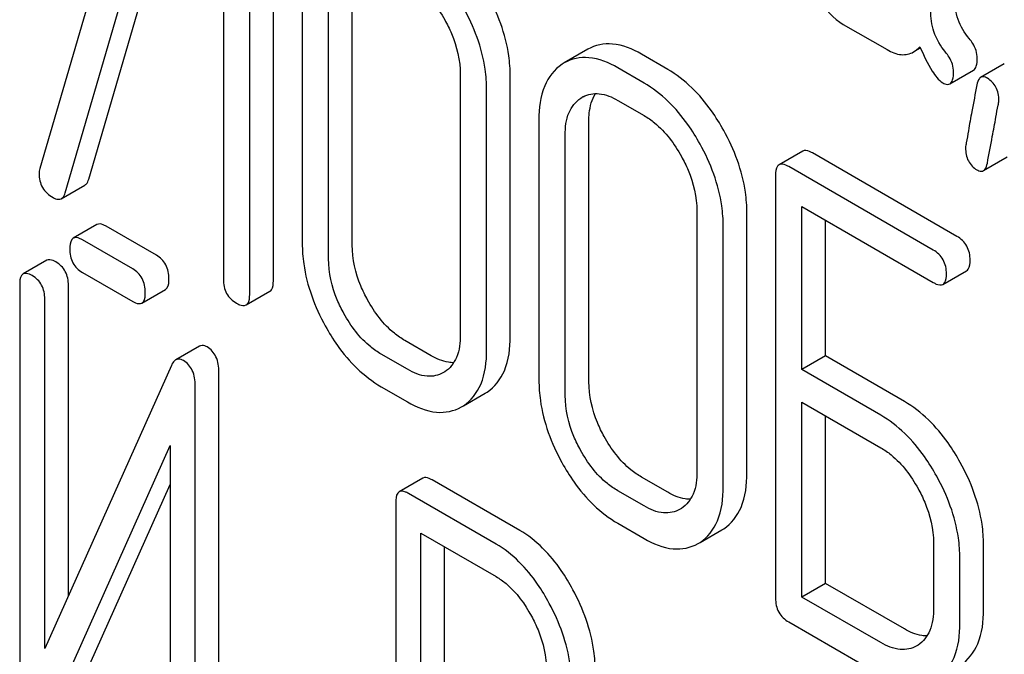
# Model space of a CAD drawing. Units: millimetres. Extents: x 0 to 8400, y -6 to 5940.
# Drawn here: x 5788 to 5797, y 2572 to 2578 of the extents above; entities that cross this region are included whole.
import ezdxf

# ---------------------------------------------------------------- set-up
doc = ezdxf.new("R2010")
doc.units = ezdxf.units.MM
doc.header["$LTSCALE"] = 462
doc.layers.get('0').update_dxf_attribs({"linetype": 'CONTINUOUS'})

msp = doc.modelspace()

# ---------------------------------------------------------------- linework, layer by layer
at = {"color": 7, "linetype": 'Continuous'}
for p, q in [((5789.2953, 2579.6587), (5788.3495, 2576.4111)), ((5788.5759, 2576.1929), (5789.4957, 2579.3533)), ((5788.788, 2576.3153), (5789.6468, 2579.266)), ((5790.4437, 2575.4032), (5790.4437, 2579.1968)), ((5789.9957, 2579.0646), (5789.9957, 2575.4169)), ((5790.2316, 2575.2807), (5790.2316, 2579.0744)), ((5790.7033, 2578.0725), (5790.7033, 2575.7379)), ((5791.1513, 2575.7243), (5791.1513, 2578.0588)), ((5790.9391, 2575.6018), (5790.9391, 2577.9363)), ((5795.5565, 2577.704), (5795.9488, 2577.4775)), ((5793.2656, 2577.4806), (5793.0535, 2577.3582)), ((5796.1864, 2577.4565), (5796.248, 2577.4921)), ((5793.9815, 2577.3002), (5793.7456, 2577.4364)), ((5793.0535, 2577.3582), (5793.0335, 2577.3458)), ((5793.7694, 2577.1778), (5793.5335, 2577.3139)), ((5796.5129, 2577.1702), (5796.725, 2577.2927)), ((5797.0005, 2577.3507), (5796.7884, 2577.2282)), ((5792.1208, 2577.2541), (5792.1208, 2574.9196)), ((5792.5687, 2574.9059), (5792.5687, 2577.2404)), ((5792.3566, 2574.7834), (5792.3566, 2577.118)), ((5793.201, 2577.0419), (5793.2147, 2577.0504)), ((5793.5335, 2577.0221), (5793.7694, 2576.886)), ((5792.826, 2576.847), (5792.826, 2574.5125)), ((5793.2739, 2574.4988), (5793.2739, 2576.8333)), ((5793.0618, 2574.3763), (5793.0618, 2576.7108)), ((5795.1921, 2576.5675), (5794.98, 2576.445)), ((5796.5759, 2575.8024), (5795.2787, 2576.5513)), ((5796.8137, 2576.3919), (5797.0258, 2576.5144)), ((5796.3637, 2575.6799), (5795.0665, 2576.4289)), ((5794.9486, 2576.351), (5794.9486, 2572.5574)), ((5788.5419, 2576.1404), (5788.7541, 2576.2628)), ((5795.1845, 2574.607), (5795.1845, 2576.069)), ((5795.1845, 2576.069), (5796.3637, 2575.3881)), ((5794.2434, 2576.0286), (5794.2434, 2573.6941)), ((5794.6914, 2573.6804), (5794.6914, 2576.0149)), ((5788.8618, 2575.9085), (5788.6496, 2575.786)), ((5789.395, 2575.6328), (5788.9429, 2575.8938)), ((5794.4793, 2573.5579), (5794.4793, 2575.8925)), ((5795.3966, 2574.7294), (5795.3966, 2575.9465)), ((5789.1829, 2575.5103), (5788.7308, 2575.7714)), ((5788.4119, 2575.5875), (5788.1998, 2575.465)), ((5788.7308, 2575.4795), (5789.1829, 2575.2185)), ((5796.4503, 2575.372), (5796.6624, 2575.4945)), ((5788.1685, 2575.3694), (5788.1685, 2571.5728)), ((5788.6055, 2572.5797), (5788.6055, 2575.362)), ((5789.264, 2575.2039), (5789.4761, 2575.3264)), ((5790.2002, 2575.1868), (5790.4123, 2575.3093)), ((5788.3934, 2572.1054), (5788.3934, 2575.2395)), ((5789.7799, 2574.8171), (5789.5678, 2574.6946)), ((5791.8588, 2574.7321), (5791.623, 2574.8683)), ((5791.6467, 2574.6097), (5791.4108, 2574.7458)), ((5795.3966, 2574.7294), (5795.1845, 2574.607)), ((5796.1042, 2574.3209), (5795.3966, 2574.7294)), ((5789.5292, 2574.645), (5788.3934, 2572.1054)), ((5789.9551, 2570.7863), (5789.9551, 2574.5829)), ((5791.981, 2574.5866), (5791.9697, 2574.5797)), ((5795.892, 2574.1985), (5795.1845, 2574.607)), ((5789.7429, 2570.6638), (5789.7429, 2574.4604)), ((5791.4108, 2574.454), (5791.6467, 2574.3178)), ((5792.1487, 2574.2823), (5792.343, 2574.3944)), ((5792.343, 2574.3944), (5792.3606, 2574.4052)), ((5792.1308, 2574.2719), (5792.1485, 2574.2827)), ((5795.1845, 2572.5672), (5795.1845, 2574.3151)), ((5795.1845, 2574.3151), (5795.892, 2573.9066)), ((5795.3966, 2572.6896), (5795.3966, 2574.1927)), ((5788.3822, 2571.3882), (5789.518, 2573.9278)), ((5789.518, 2573.9278), (5789.518, 2570.7937)), ((5788.5943, 2571.5107), (5789.518, 2573.576)), ((5791.7857, 2573.6338), (5791.5736, 2573.5113)), ((5792.6541, 2573.1647), (5791.8669, 2573.6192)), ((5793.9815, 2573.5066), (5793.7456, 2573.6428)), ((5792.442, 2573.0422), (5791.6547, 2573.4967)), ((5793.7694, 2573.3842), (5793.5335, 2573.5203)), ((5791.5423, 2573.4157), (5791.5423, 2569.6279)), ((5794.1037, 2573.3611), (5794.0924, 2573.3542)), ((5793.5335, 2573.2285), (5793.7694, 2573.0923)), ((5791.7672, 2571.3949), (5791.7672, 2573.1399)), ((5791.7672, 2573.1399), (5792.442, 2572.7504)), ((5794.2714, 2573.0568), (5794.4656, 2573.1689)), ((5794.4656, 2573.1689), (5794.4833, 2573.1797)), ((5794.2535, 2573.0465), (5794.2711, 2573.0573)), ((5796.3661, 2573.0522), (5796.3661, 2572.4686)), ((5796.8141, 2572.4549), (5796.8141, 2573.0385)), ((5791.9793, 2571.5174), (5791.9793, 2573.0175)), ((5796.6019, 2572.3324), (5796.6019, 2572.9161)), ((5795.3966, 2572.6896), (5795.1845, 2572.5672)), ((5796.1042, 2572.2811), (5795.3966, 2572.6896)), ((5795.892, 2572.1587), (5795.1845, 2572.5672)), ((5795.0665, 2572.3434), (5795.892, 2571.8668)), ((5796.2264, 2572.1356), (5796.2151, 2572.1287))]:
    msp.add_line(p, q, dxfattribs=at)
for centre, radius, start, end in [((5793.3443, 2576.8259), 0.2593, 117.93359, 120.00465), ((5788.4931, 2576.3655), 0.1507, 162.3713, 179.9601)]:
    msp.add_arc(centre, radius, start, end, dxfattribs=at)
for points, knots in [([(5791.6467, 2578.1114), (5791.6796, 2578.0924), (5791.8167, 2577.9967), (5791.9186, 2577.8578), (5791.981, 2577.7455)], [0, 0, 0, 0, 0.228368, 1, 1, 1, 1]), ([(5795.2779, 2578.0341), (5795.296, 2577.9966), (5795.3649, 2577.8695), (5795.4669, 2577.7557), (5795.5565, 2577.704)], [0, 0, 0, 0, 0.286853, 1, 1, 1, 1]), ([(5792.5687, 2577.2404), (5792.5687, 2577.3015), (5792.5498, 2577.5588), (5792.4557, 2577.8069), (5792.3606, 2577.9785)], [0, 0, 0, 0, 0.237287, 1, 1, 1, 1]), ([(5796.6864, 2577.5757), (5796.6432, 2577.6264), (5796.5726, 2577.7459), (5796.5533, 2577.8827), (5796.5533, 2577.9512)], [0, 0, 0, 0, 0.492675, 1, 1, 1, 1]), ([(5792.3566, 2577.118), (5792.3566, 2577.179), (5792.3377, 2577.4364), (5792.2436, 2577.6844), (5792.1485, 2577.856)], [0, 0, 0, 0, 0.237287, 1, 1, 1, 1]), ([(5796.4743, 2577.4533), (5796.4281, 2577.5074), (5796.3589, 2577.6284), (5796.3412, 2577.7649), (5796.3412, 2577.8288)], [0, 0, 0, 0, 0.526806, 1, 1, 1, 1]), ([(5791.981, 2577.7455), (5792.0033, 2577.7054), (5792.0793, 2577.5521), (5792.1208, 2577.3795), (5792.1208, 2577.2541)], [0, 0, 0, 0, 0.268073, 1, 1, 1, 1]), ([(5796.7573, 2577.3986), (5796.7573, 2577.4456), (5796.7367, 2577.5113), (5796.6977, 2577.5625), (5796.6864, 2577.5757)], [0, 0, 0, 0, 0.729183, 1, 1, 1, 1]), ([(5793.7456, 2577.4364), (5793.6661, 2577.4823), (5793.5069, 2577.552), (5793.3306, 2577.5181), (5793.2656, 2577.4806)], [0, 0, 0, 0, 0.550512, 1, 1, 1, 1]), ([(5795.9488, 2577.4775), (5795.9878, 2577.455), (5796.0667, 2577.4204), (5796.1539, 2577.4378), (5796.1864, 2577.4565)], [0, 0, 0, 0, 0.545669, 1, 1, 1, 1]), ([(5796.2431, 2577.5031), (5796.2759, 2577.4283), (5796.3312, 2577.3146), (5796.4083, 2577.2034), (5796.4491, 2577.1799)], [0, 0, 0, 0, 0.63468, 1, 1, 1, 1]), ([(5796.5452, 2577.2762), (5796.5452, 2577.3231), (5796.5245, 2577.3888), (5796.4856, 2577.44), (5796.4743, 2577.4533)], [0, 0, 0, 0, 0.729183, 1, 1, 1, 1]), ([(5793.5335, 2577.3139), (5793.454, 2577.3599), (5793.2948, 2577.4295), (5793.1184, 2577.3957), (5793.0535, 2577.3582)], [0, 0, 0, 0, 0.550512, 1, 1, 1, 1]), ([(5796.725, 2577.2927), (5796.7374, 2577.2999), (5796.7563, 2577.3375), (5796.7573, 2577.375), (5796.7573, 2577.3986)], [0, 0, 0, 0, 0.37758, 1, 1, 1, 1]), ([(5793.0335, 2577.3458), (5792.9642, 2577.3001), (5792.8445, 2577.1409), (5792.826, 2576.95), (5792.826, 2576.847)], [0, 0, 0, 0, 0.446206, 1, 1, 1, 1]), ([(5794.4833, 2576.753), (5794.4499, 2576.8132), (5794.3195, 2577.0248), (5794.1376, 2577.2101), (5793.9815, 2577.3002)], [0, 0, 0, 0, 0.276224, 1, 1, 1, 1]), ([(5796.5129, 2577.1702), (5796.5253, 2577.1774), (5796.5442, 2577.215), (5796.5452, 2577.2526), (5796.5452, 2577.2762)], [0, 0, 0, 0, 0.37758, 1, 1, 1, 1]), ([(5796.7884, 2577.2282), (5796.7841, 2577.2258), (5796.7646, 2577.2086), (5796.7579, 2577.1819), (5796.7541, 2577.1618)], [0, 0, 0, 0, 0.194026, 1, 1, 1, 1]), ([(5796.8492, 2577.2203), (5796.8435, 2577.2236), (5796.8253, 2577.2331), (5796.8008, 2577.2354), (5796.7884, 2577.2282)], [0, 0, 0, 0, 0.314965, 1, 1, 1, 1]), ([(5796.9513, 2577.0213), (5796.9513, 2577.0623), (5796.9386, 2577.1427), (5796.8809, 2577.202), (5796.8492, 2577.2203)], [0, 0, 0, 0, 0.52856, 1, 1, 1, 1]), ([(5794.2711, 2576.6305), (5794.2378, 2576.6907), (5794.1074, 2576.9023), (5793.9255, 2577.0876), (5793.7694, 2577.1778)], [0, 0, 0, 0, 0.276224, 1, 1, 1, 1]), ([(5796.4491, 2577.1799), (5796.4552, 2577.1764), (5796.4742, 2577.1664), (5796.5, 2577.1628), (5796.5129, 2577.1702)], [0, 0, 0, 0, 0.320911, 1, 1, 1, 1]), ([(5796.7541, 2577.1618), (5796.7392, 2577.0823), (5796.7142, 2576.9451), (5796.6809, 2576.7718), (5796.6646, 2576.6633), (5796.6531, 2576.6128), (5796.6531, 2576.5982)], [0, 0, 0, 0, 0.423373, 0.731154, 0.92335, 1, 1, 1, 1]), ([(5793.0618, 2576.7108), (5793.0618, 2576.779), (5793.0742, 2576.9062), (5793.1546, 2577.0114), (5793.201, 2577.0419)], [0, 0, 0, 0, 0.551518, 1, 1, 1, 1]), ([(5793.2229, 2577.055), (5793.2656, 2577.0776), (5793.3794, 2577.0968), (5793.482, 2577.0518), (5793.5335, 2577.0221)], [0, 0, 0, 0, 0.448722, 1, 1, 1, 1]), ([(5793.2739, 2576.8333), (5793.2739, 2576.858), (5793.2776, 2576.9439), (5793.3003, 2577.0316), (5793.3335, 2577.0835)], [0, 0, 0, 0, 0.286174, 1, 1, 1, 1]), ([(5796.8483, 2576.4595), (5796.8632, 2576.5392), (5796.8882, 2576.6764), (5796.9223, 2576.8493), (5796.9391, 2576.957), (5796.9513, 2577.0069), (5796.9513, 2577.0213)], [0, 0, 0, 0, 0.425677, 0.733198, 0.924111, 1, 1, 1, 1]), ([(5793.7694, 2576.886), (5793.8023, 2576.867), (5793.9394, 2576.7712), (5794.0413, 2576.6323), (5794.1037, 2576.52)], [0, 0, 0, 0, 0.228367, 1, 1, 1, 1]), ([(5794.6914, 2576.0149), (5794.6914, 2576.076), (5794.6725, 2576.3333), (5794.5784, 2576.5814), (5794.4833, 2576.753)], [0, 0, 0, 0, 0.237287, 1, 1, 1, 1]), ([(5794.4793, 2575.8925), (5794.4793, 2575.9535), (5794.4604, 2576.2109), (5794.3663, 2576.4589), (5794.2711, 2576.6305)], [0, 0, 0, 0, 0.237287, 1, 1, 1, 1]), ([(5795.2787, 2576.5513), (5795.27, 2576.5564), (5795.2443, 2576.5699), (5795.2093, 2576.5774), (5795.1921, 2576.5675)], [0, 0, 0, 0, 0.336007, 1, 1, 1, 1]), ([(5796.6531, 2576.5982), (5796.6531, 2576.5574), (5796.6649, 2576.4767), (5796.7232, 2576.4176), (5796.7551, 2576.3992)], [0, 0, 0, 0, 0.525552, 1, 1, 1, 1]), ([(5794.1037, 2576.52), (5794.126, 2576.4799), (5794.202, 2576.3266), (5794.2434, 2576.154), (5794.2434, 2576.0286)], [0, 0, 0, 0, 0.268072, 1, 1, 1, 1]), ([(5794.98, 2576.445), (5794.9746, 2576.4418), (5794.9497, 2576.417), (5794.9486, 2576.3787), (5794.9486, 2576.351)], [0, 0, 0, 0, 0.184764, 1, 1, 1, 1]), ([(5795.0665, 2576.4289), (5795.0578, 2576.4339), (5795.0322, 2576.4475), (5794.9972, 2576.4549), (5794.98, 2576.445)], [0, 0, 0, 0, 0.336007, 1, 1, 1, 1]), ([(5796.7551, 2576.3992), (5796.7605, 2576.396), (5796.7781, 2576.3869), (5796.8016, 2576.385), (5796.8137, 2576.3919)], [0, 0, 0, 0, 0.311644, 1, 1, 1, 1]), ([(5796.8137, 2576.3919), (5796.818, 2576.3944), (5796.8377, 2576.4119), (5796.8445, 2576.439), (5796.8483, 2576.4595)], [0, 0, 0, 0, 0.192421, 1, 1, 1, 1]), ([(5788.3424, 2576.3656), (5788.3424, 2576.3226), (5788.3605, 2576.2325), (5788.4298, 2576.1721), (5788.4674, 2576.1504)], [0, 0, 0, 0, 0.497539, 1, 1, 1, 1]), ([(5788.7541, 2576.2628), (5788.7579, 2576.2651), (5788.7747, 2576.2784), (5788.7834, 2576.2993), (5788.788, 2576.3153)], [0, 0, 0, 0, 0.209141, 1, 1, 1, 1]), ([(5788.4674, 2576.1504), (5788.4744, 2576.1464), (5788.4967, 2576.1347), (5788.5267, 2576.1316), (5788.5419, 2576.1404)], [0, 0, 0, 0, 0.314948, 1, 1, 1, 1]), ([(5788.5419, 2576.1404), (5788.5458, 2576.1426), (5788.5626, 2576.1559), (5788.5712, 2576.1768), (5788.5759, 2576.1929)], [0, 0, 0, 0, 0.209141, 1, 1, 1, 1]), ([(5788.9429, 2575.8938), (5788.9348, 2575.8985), (5788.9107, 2575.9112), (5788.8779, 2575.9178), (5788.8618, 2575.9085)], [0, 0, 0, 0, 0.333882, 1, 1, 1, 1]), ([(5788.6496, 2575.786), (5788.6442, 2575.7828), (5788.6191, 2575.7574), (5788.6183, 2575.7186), (5788.6183, 2575.6904)], [0, 0, 0, 0, 0.182325, 1, 1, 1, 1]), ([(5788.7308, 2575.7714), (5788.7227, 2575.776), (5788.6986, 2575.7888), (5788.6658, 2575.7953), (5788.6496, 2575.786)], [0, 0, 0, 0, 0.333882, 1, 1, 1, 1]), ([(5796.6938, 2575.5884), (5796.6938, 2575.6317), (5796.677, 2575.7195), (5796.6118, 2575.7817), (5796.5759, 2575.8024)], [0, 0, 0, 0, 0.510528, 1, 1, 1, 1]), ([(5788.6183, 2575.6904), (5788.6183, 2575.6474), (5788.6316, 2575.5605), (5788.6961, 2575.4995), (5788.7308, 2575.4795)], [0, 0, 0, 0, 0.5182, 1, 1, 1, 1]), ([(5790.7033, 2575.7379), (5790.7033, 2575.677), (5790.7215, 2575.4194), (5790.8148, 2575.1708), (5790.9097, 2574.9987)], [0, 0, 0, 0, 0.236846, 1, 1, 1, 1]), ([(5791.2893, 2575.2317), (5791.2668, 2575.2724), (5791.1912, 2575.4263), (5791.1513, 2575.5993), (5791.1513, 2575.7243)], [0, 0, 0, 0, 0.271452, 1, 1, 1, 1]), ([(5789.5075, 2575.422), (5789.5075, 2575.4649), (5789.4924, 2575.5508), (5789.4296, 2575.6128), (5789.395, 2575.6328)], [0, 0, 0, 0, 0.517748, 1, 1, 1, 1]), ([(5791.0771, 2575.1092), (5791.0549, 2575.1495), (5790.9793, 2575.3033), (5790.9391, 2575.4763), (5790.9391, 2575.6018)], [0, 0, 0, 0, 0.268305, 1, 1, 1, 1]), ([(5796.4817, 2575.466), (5796.4817, 2575.5092), (5796.4649, 2575.5971), (5796.3996, 2575.6592), (5796.3637, 2575.6799)], [0, 0, 0, 0, 0.510528, 1, 1, 1, 1]), ([(5788.4931, 2575.5728), (5788.485, 2575.5775), (5788.4609, 2575.5902), (5788.4281, 2575.5968), (5788.4119, 2575.5875)], [0, 0, 0, 0, 0.333879, 1, 1, 1, 1]), ([(5788.6055, 2575.362), (5788.6055, 2575.4049), (5788.5905, 2575.4908), (5788.5277, 2575.5529), (5788.4931, 2575.5728)], [0, 0, 0, 0, 0.517746, 1, 1, 1, 1]), ([(5789.2953, 2575.2995), (5789.2953, 2575.3424), (5789.2803, 2575.4283), (5789.2175, 2575.4904), (5789.1829, 2575.5103)], [0, 0, 0, 0, 0.517748, 1, 1, 1, 1]), ([(5796.6624, 2575.4945), (5796.6678, 2575.4976), (5796.6927, 2575.5223), (5796.6938, 2575.5607), (5796.6938, 2575.5884)], [0, 0, 0, 0, 0.182547, 1, 1, 1, 1]), ([(5788.1998, 2575.465), (5788.1943, 2575.4618), (5788.1692, 2575.4364), (5788.1685, 2575.3976), (5788.1685, 2575.3694)], [0, 0, 0, 0, 0.182326, 1, 1, 1, 1]), ([(5788.2809, 2575.4503), (5788.2728, 2575.455), (5788.2488, 2575.4678), (5788.216, 2575.4743), (5788.1998, 2575.465)], [0, 0, 0, 0, 0.333879, 1, 1, 1, 1]), ([(5788.3934, 2575.2395), (5788.3934, 2575.2824), (5788.3783, 2575.3683), (5788.3155, 2575.4304), (5788.2809, 2575.4503)], [0, 0, 0, 0, 0.517746, 1, 1, 1, 1]), ([(5789.4761, 2575.3264), (5789.4815, 2575.3295), (5789.5067, 2575.3548), (5789.5075, 2575.3937), (5789.5075, 2575.422)], [0, 0, 0, 0, 0.180079, 1, 1, 1, 1]), ([(5796.4503, 2575.372), (5796.4556, 2575.3751), (5796.4806, 2575.3998), (5796.4817, 2575.4382), (5796.4817, 2575.466)], [0, 0, 0, 0, 0.182547, 1, 1, 1, 1]), ([(5789.9957, 2575.4169), (5789.9957, 2575.3735), (5790.0108, 2575.2847), (5790.0777, 2575.2237), (5790.1137, 2575.2029)], [0, 0, 0, 0, 0.510802, 1, 1, 1, 1]), ([(5790.4123, 2575.3093), (5790.4177, 2575.3124), (5790.4427, 2575.3371), (5790.4437, 2575.3755), (5790.4437, 2575.4032)], [0, 0, 0, 0, 0.182549, 1, 1, 1, 1]), ([(5796.3637, 2575.3881), (5796.3724, 2575.3832), (5796.398, 2575.3696), (5796.433, 2575.362), (5796.4503, 2575.372)], [0, 0, 0, 0, 0.33283, 1, 1, 1, 1]), ([(5789.264, 2575.2039), (5789.2694, 2575.207), (5789.2946, 2575.2323), (5789.2953, 2575.2712), (5789.2953, 2575.2995)], [0, 0, 0, 0, 0.180079, 1, 1, 1, 1]), ([(5790.2002, 2575.1868), (5790.2056, 2575.1899), (5790.2305, 2575.2146), (5790.2316, 2575.253), (5790.2316, 2575.2807)], [0, 0, 0, 0, 0.182549, 1, 1, 1, 1]), ([(5789.1829, 2575.2185), (5789.1909, 2575.2139), (5789.215, 2575.2012), (5789.2478, 2575.1945), (5789.264, 2575.2039)], [0, 0, 0, 0, 0.33079, 1, 1, 1, 1]), ([(5790.1137, 2575.2029), (5790.1223, 2575.1979), (5790.1479, 2575.1844), (5790.1829, 2575.1768), (5790.2002, 2575.1868)], [0, 0, 0, 0, 0.332825, 1, 1, 1, 1]), ([(5791.623, 2574.8683), (5791.5901, 2574.8873), (5791.4532, 2574.9819), (5791.3509, 2575.1198), (5791.2893, 2575.2317)], [0, 0, 0, 0, 0.229079, 1, 1, 1, 1]), ([(5791.4108, 2574.7458), (5791.3781, 2574.7647), (5791.2412, 2574.8593), (5791.1388, 2574.9972), (5791.0771, 2575.1092)], [0, 0, 0, 0, 0.228318, 1, 1, 1, 1]), ([(5790.9097, 2574.9987), (5790.9428, 2574.9386), (5791.0727, 2574.7273), (5791.2552, 2574.5438), (5791.4108, 2574.454)], [0, 0, 0, 0, 0.276512, 1, 1, 1, 1]), ([(5792.1208, 2574.9196), (5792.1208, 2574.8509), (5792.1088, 2574.7232), (5792.0279, 2574.6168), (5791.981, 2574.5866)], [0, 0, 0, 0, 0.551978, 1, 1, 1, 1]), ([(5792.3606, 2574.4052), (5792.4297, 2574.4501), (5792.5503, 2574.6097), (5792.5687, 2574.8015), (5792.5687, 2574.9059)], [0, 0, 0, 0, 0.440903, 1, 1, 1, 1]), ([(5789.8493, 2574.8102), (5789.843, 2574.8139), (5789.822, 2574.8247), (5789.7942, 2574.8254), (5789.7799, 2574.8171)], [0, 0, 0, 0, 0.306237, 1, 1, 1, 1]), ([(5789.9551, 2574.5829), (5789.9551, 2574.6304), (5789.9446, 2574.7202), (5789.8833, 2574.7906), (5789.8493, 2574.8102)], [0, 0, 0, 0, 0.54807, 1, 1, 1, 1]), ([(5792.062, 2574.6692), (5792.0462, 2574.669), (5791.9746, 2574.6747), (5791.9069, 2574.7043), (5791.8588, 2574.7321)], [0, 0, 0, 0, 0.22219, 1, 1, 1, 1]), ([(5792.1485, 2574.2827), (5792.2175, 2574.3276), (5792.3382, 2574.4872), (5792.3566, 2574.679), (5792.3566, 2574.7834)], [0, 0, 0, 0, 0.440903, 1, 1, 1, 1]), ([(5789.5678, 2574.6946), (5789.5639, 2574.6924), (5789.5469, 2574.6795), (5789.536, 2574.6602), (5789.5292, 2574.645)], [0, 0, 0, 0, 0.212508, 1, 1, 1, 1]), ([(5789.6372, 2574.6877), (5789.6309, 2574.6914), (5789.6099, 2574.7023), (5789.5821, 2574.7029), (5789.5678, 2574.6946)], [0, 0, 0, 0, 0.306237, 1, 1, 1, 1]), ([(5789.7429, 2574.4604), (5789.7429, 2574.5079), (5789.7325, 2574.5978), (5789.6712, 2574.6681), (5789.6372, 2574.6877)], [0, 0, 0, 0, 0.54807, 1, 1, 1, 1]), ([(5791.9697, 2574.5797), (5791.9262, 2574.5546), (5791.8075, 2574.5311), (5791.7004, 2574.5786), (5791.6467, 2574.6097)], [0, 0, 0, 0, 0.447704, 1, 1, 1, 1]), ([(5792.826, 2574.5125), (5792.826, 2574.4515), (5792.8442, 2574.1939), (5792.9375, 2573.9453), (5793.0323, 2573.7732)], [0, 0, 0, 0, 0.236846, 1, 1, 1, 1]), ([(5793.4119, 2574.0062), (5793.3894, 2574.047), (5793.3139, 2574.2008), (5793.2739, 2574.3738), (5793.2739, 2574.4988)], [0, 0, 0, 0, 0.271451, 1, 1, 1, 1]), ([(5793.1998, 2573.8837), (5793.1776, 2573.924), (5793.1019, 2574.0778), (5793.0618, 2574.2508), (5793.0618, 2574.3763)], [0, 0, 0, 0, 0.268305, 1, 1, 1, 1]), ([(5791.6467, 2574.3178), (5791.7269, 2574.2716), (5791.887, 2574.2005), (5792.0652, 2574.2341), (5792.1308, 2574.2719)], [0, 0, 0, 0, 0.549917, 1, 1, 1, 1]), ([(5796.6059, 2573.7737), (5796.5726, 2573.8339), (5796.4422, 2574.0455), (5796.2603, 2574.2308), (5796.1042, 2574.3209)], [0, 0, 0, 0, 0.276223, 1, 1, 1, 1]), ([(5796.3938, 2573.6512), (5796.3605, 2573.7114), (5796.23, 2573.923), (5796.0482, 2574.1083), (5795.892, 2574.1985)], [0, 0, 0, 0, 0.276223, 1, 1, 1, 1]), ([(5793.7456, 2573.6428), (5793.7128, 2573.6618), (5793.5759, 2573.7564), (5793.4736, 2573.8943), (5793.4119, 2574.0062)], [0, 0, 0, 0, 0.229079, 1, 1, 1, 1]), ([(5793.5335, 2573.5203), (5793.5007, 2573.5392), (5793.3638, 2573.6338), (5793.2615, 2573.7717), (5793.1998, 2573.8837)], [0, 0, 0, 0, 0.228318, 1, 1, 1, 1]), ([(5795.892, 2573.9066), (5795.9249, 2573.8876), (5796.062, 2573.7919), (5796.164, 2573.653), (5796.2264, 2573.5407)], [0, 0, 0, 0, 0.228368, 1, 1, 1, 1]), ([(5793.0323, 2573.7732), (5793.0655, 2573.7131), (5793.1953, 2573.5018), (5793.3779, 2573.3184), (5793.5335, 2573.2285)], [0, 0, 0, 0, 0.276511, 1, 1, 1, 1]), ([(5796.8141, 2573.0385), (5796.8141, 2573.099), (5796.7949, 2573.3554), (5796.7009, 2573.6024), (5796.6059, 2573.7737)], [0, 0, 0, 0, 0.235976, 1, 1, 1, 1]), ([(5794.2434, 2573.6941), (5794.2434, 2573.6254), (5794.2314, 2573.4977), (5794.1506, 2573.3913), (5794.1037, 2573.3611)], [0, 0, 0, 0, 0.551977, 1, 1, 1, 1]), ([(5794.4833, 2573.1797), (5794.5523, 2573.2246), (5794.673, 2573.3842), (5794.6914, 2573.576), (5794.6914, 2573.6804)], [0, 0, 0, 0, 0.440901, 1, 1, 1, 1]), ([(5791.8669, 2573.6192), (5791.8588, 2573.6238), (5791.8347, 2573.6366), (5791.8019, 2573.6431), (5791.7857, 2573.6338)], [0, 0, 0, 0, 0.333882, 1, 1, 1, 1]), ([(5796.6019, 2572.9161), (5796.6019, 2572.9766), (5796.5828, 2573.233), (5796.4887, 2573.48), (5796.3938, 2573.6512)], [0, 0, 0, 0, 0.235976, 1, 1, 1, 1]), ([(5791.5736, 2573.5113), (5791.5681, 2573.5082), (5791.543, 2573.4827), (5791.5423, 2573.4439), (5791.5423, 2573.4157)], [0, 0, 0, 0, 0.182326, 1, 1, 1, 1]), ([(5791.6547, 2573.4967), (5791.6466, 2573.5014), (5791.6226, 2573.5141), (5791.5898, 2573.5207), (5791.5736, 2573.5113)], [0, 0, 0, 0, 0.333882, 1, 1, 1, 1]), ([(5794.1847, 2573.4437), (5794.1688, 2573.4435), (5794.0973, 2573.4492), (5794.0296, 2573.4789), (5793.9815, 2573.5066)], [0, 0, 0, 0, 0.222188, 1, 1, 1, 1]), ([(5794.2711, 2573.0573), (5794.3402, 2573.1021), (5794.4609, 2573.2618), (5794.4793, 2573.4535), (5794.4793, 2573.5579)], [0, 0, 0, 0, 0.440901, 1, 1, 1, 1]), ([(5796.2264, 2573.5407), (5796.2485, 2573.5008), (5796.3241, 2573.3484), (5796.3661, 2573.1769), (5796.3661, 2573.0522)], [0, 0, 0, 0, 0.267908, 1, 1, 1, 1]), ([(5794.0924, 2573.3542), (5794.0488, 2573.3291), (5793.9302, 2573.3056), (5793.8231, 2573.3531), (5793.7694, 2573.3842)], [0, 0, 0, 0, 0.447704, 1, 1, 1, 1]), ([(5793.1309, 2572.6326), (5793.0991, 2572.6916), (5792.976, 2572.8966), (5792.8036, 2573.0783), (5792.6541, 2573.1647)], [0, 0, 0, 0, 0.27974, 1, 1, 1, 1]), ([(5792.9188, 2572.5101), (5792.8869, 2572.5691), (5792.7639, 2572.7741), (5792.5915, 2572.9559), (5792.442, 2573.0422)], [0, 0, 0, 0, 0.27974, 1, 1, 1, 1]), ([(5793.7694, 2573.0923), (5793.8495, 2573.0461), (5794.0096, 2572.975), (5794.1879, 2573.0086), (5794.2535, 2573.0464)], [0, 0, 0, 0, 0.549916, 1, 1, 1, 1]), ([(5792.442, 2572.7504), (5792.4736, 2572.7321), (5792.6047, 2572.6389), (5792.7002, 2572.5036), (5792.7591, 2572.3951)], [0, 0, 0, 0, 0.228338, 1, 1, 1, 1]), ([(5793.3311, 2571.9013), (5793.3311, 2571.9616), (5793.3131, 2572.216), (5793.223, 2572.4619), (5793.1309, 2572.6326)], [0, 0, 0, 0, 0.237387, 1, 1, 1, 1]), ([(5793.119, 2571.7788), (5793.119, 2571.8392), (5793.101, 2572.0935), (5793.0109, 2572.3395), (5792.9188, 2572.5101)], [0, 0, 0, 0, 0.237387, 1, 1, 1, 1]), ([(5794.9486, 2572.5574), (5794.9486, 2572.5141), (5794.9636, 2572.4253), (5795.0306, 2572.3642), (5795.0665, 2572.3434)], [0, 0, 0, 0, 0.510804, 1, 1, 1, 1]), ([(5796.3661, 2572.4686), (5796.3661, 2572.3999), (5796.3541, 2572.2722), (5796.2732, 2572.1658), (5796.2264, 2572.1356)], [0, 0, 0, 0, 0.551978, 1, 1, 1, 1]), ([(5796.6059, 2571.9542), (5796.675, 2571.9991), (5796.7957, 2572.1587), (5796.8141, 2572.3505), (5796.8141, 2572.4549)], [0, 0, 0, 0, 0.440903, 1, 1, 1, 1]), ([(5792.7591, 2572.3951), (5792.7808, 2572.3552), (5792.8543, 2572.203), (5792.8941, 2572.0325), (5792.8941, 2571.9087)], [0, 0, 0, 0, 0.268152, 1, 1, 1, 1]), ([(5796.3938, 2571.8318), (5796.4629, 2571.8766), (5796.5835, 2572.0363), (5796.6019, 2572.228), (5796.6019, 2572.3324)], [0, 0, 0, 0, 0.440903, 1, 1, 1, 1]), ([(5796.3074, 2572.2182), (5796.2915, 2572.218), (5796.2199, 2572.2237), (5796.1523, 2572.2534), (5796.1042, 2572.2811)], [0, 0, 0, 0, 0.22219, 1, 1, 1, 1]), ([(5796.2151, 2572.1287), (5796.1715, 2572.1036), (5796.0529, 2572.0801), (5795.9458, 2572.1276), (5795.892, 2572.1587)], [0, 0, 0, 0, 0.447704, 1, 1, 1, 1])]:
    msp.add_open_spline(points, degree=3, knots=knots, dxfattribs=at)
msp.add_open_spline([(5796.1864, 2577.4565), (5796.2076, 2577.4688), (5796.2266, 2577.4851), (5796.2431, 2577.5031)], degree=3, dxfattribs=at)

doc.saveas('drawing.dxf')
